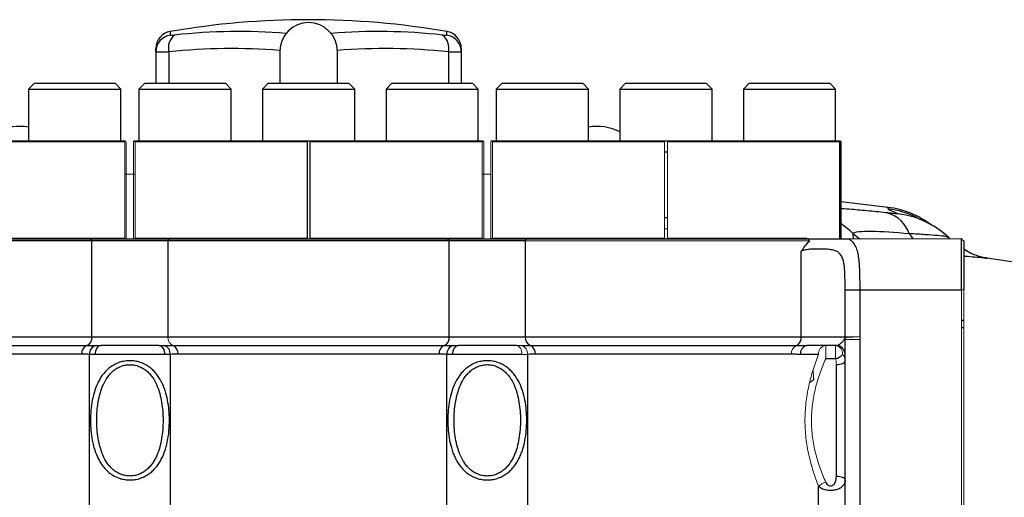
# Model space of a CAD drawing. Units: inches. Extents: x -57 to 44, y -21 to 31.
# Drawn here: x -19 to -12, y 7 to 10 of the extents above; entities that cross this region are included whole.
import ezdxf

# ---------------------------------------------------------------- set-up
doc = ezdxf.new("R2010")
doc.units = ezdxf.units.IN
doc.header["$MEASUREMENT"] = 0

msp = doc.modelspace()

# ---------------------------------------------------------------- linework, layer by layer
at = {"color": 8, "linetype": 'Continuous', "lineweight": 25}
for p, q in [((-17.6011, 9.6957), (-17.6011, 9.6718)), ((-15.7106, 9.6718), (-15.7106, 9.6957)), ((-17.6106, 9.5559), (-17.6106, 9.3421)), ((-15.7012, 9.5559), (-15.7012, 9.3421)), ((-14.2254, 8.8743), (-14.2044, 8.8743)), ((-14.2044, 8.4225), (-14.2254, 8.4225)), ((-12.9386, 8.3169), (-12.9366, 8.2804)), ((-12.9386, 8.3169), (-12.8917, 8.2804)), ((-12.5536, 8.3155), (-12.5278, 8.2804))]:
    msp.add_line(p, q, dxfattribs=at)
at = {"color": 7, "linetype": 'Continuous', "lineweight": 25}
for p, q in [((-17.6992, 9.5559), (-17.6992, 9.5793)), ((-17.6992, 9.5559), (-17.6992, 9.3421)), ((-16.8527, 9.5599), (-16.8527, 9.3421)), ((-16.459, 9.3421), (-16.459, 9.5599)), ((-15.6126, 9.5793), (-15.6126, 9.5559)), ((-15.6126, 9.5559), (-15.6126, 9.3421)), ((-18.5286, 9.3421), (-18.5679, 9.3027)), ((-18.5679, 9.3027), (-18.5679, 8.9484)), ((-18.5679, 9.3027), (-17.938, 9.3027)), ((-18.5286, 9.3421), (-17.9774, 9.3421)), ((-17.938, 9.3027), (-17.9774, 9.3421)), ((-17.938, 8.9484), (-17.938, 9.3027)), ((-17.7753, 9.3421), (-17.8147, 9.3027)), ((-17.8147, 9.3027), (-17.8147, 8.9484)), ((-17.8147, 9.3027), (-17.1848, 9.3027)), ((-17.7753, 9.3421), (-17.2242, 9.3421)), ((-17.1848, 9.3027), (-17.2242, 9.3421)), ((-17.1848, 8.9484), (-17.1848, 9.3027)), ((-16.9315, 9.3421), (-16.9708, 9.3027)), ((-16.9708, 9.3027), (-16.9708, 8.9484)), ((-16.9708, 9.3027), (-16.3409, 9.3027)), ((-16.9315, 9.3421), (-16.3803, 9.3421)), ((-16.3409, 9.3027), (-16.3803, 9.3421)), ((-16.3409, 8.9484), (-16.3409, 9.3027)), ((-16.0876, 9.3421), (-16.127, 9.3027)), ((-16.127, 9.3027), (-16.127, 8.9484)), ((-16.127, 9.3027), (-15.4971, 9.3027)), ((-16.0876, 9.3421), (-15.5364, 9.3421)), ((-15.4971, 9.3027), (-15.5364, 9.3421)), ((-15.4971, 8.9484), (-15.4971, 9.3027)), ((-15.3344, 9.3421), (-15.3738, 9.3027)), ((-15.3738, 9.3027), (-15.3738, 8.9484)), ((-15.3738, 9.3027), (-14.7438, 9.3027)), ((-15.3344, 9.3421), (-14.7832, 9.3421)), ((-14.7438, 9.3027), (-14.7832, 9.3421)), ((-14.7438, 8.9484), (-14.7438, 9.3027)), ((-14.4905, 9.3421), (-14.5299, 9.3027)), ((-14.5299, 9.3027), (-14.5299, 8.9484)), ((-14.5299, 9.3027), (-13.9, 9.3027)), ((-14.4905, 9.3421), (-13.9394, 9.3421)), ((-13.9, 9.3027), (-13.9394, 9.3421)), ((-13.9, 8.9484), (-13.9, 9.3027)), ((-13.6467, 9.3421), (-13.686, 9.3027)), ((-13.686, 9.3027), (-13.686, 8.9484)), ((-13.686, 9.3027), (-13.0561, 9.3027)), ((-13.6467, 9.3421), (-13.0955, 9.3421)), ((-13.0561, 9.3027), (-13.0955, 9.3421)), ((-13.0561, 8.9484), (-13.0561, 9.3027)), ((-19.0964, 8.9484), (-17.9063, 8.9484)), ((-17.8465, 8.9484), (-16.6563, 8.9484)), ((-16.6563, 8.9484), (-16.6555, 8.9484)), ((-13.0244, 8.9484), (-13.0239, 8.9484)), ((-13.0239, 8.9484), (-13.0189, 8.9434)), ((-17.9113, 8.9434), (-19.0863, 8.9434)), ((-16.6664, 8.9434), (-16.6664, 8.2854)), ((-16.6454, 8.2854), (-16.6454, 8.9434)), ((-15.4704, 8.9434), (-16.6454, 8.9434)), ((-13.0294, 8.9434), (-14.2044, 8.9434)), ((-13.0294, 8.9434), (-13.0294, 8.2854)), ((-13.0189, 8.2854), (-13.0189, 8.9434)), ((-17.8414, 8.7211), (-17.9113, 8.719)), ((-15.4109, 8.7193), (-15.4704, 8.7211)), ((-12.6984, 8.4937), (-13.0189, 8.5319)), ((-20.0659, 8.2804), (-18.1464, 8.2804)), ((-18.136, 8.2654), (-18.1464, 8.2804)), ((-18.1464, 8.2804), (-17.6063, 8.2804)), ((-17.6167, 8.2654), (-17.6063, 8.2804)), ((-17.6063, 8.2804), (-15.7055, 8.2804)), ((-15.6951, 8.2654), (-15.7055, 8.2804)), ((-15.7055, 8.2804), (-15.1654, 8.2804)), ((-15.4004, 8.2854), (-14.2254, 8.2854)), ((-15.1757, 8.2654), (-15.1654, 8.2804)), ((-15.1654, 8.2804), (-13.2459, 8.2804)), ((-12.2829, 8.2865), (-12.2937, 8.2909)), ((-12.2784, 8.282), (-12.2894, 8.2912)), ((-12.2799, 8.2853), (-12.2738, 8.2804)), ((-12.1959, 7.9304), (-12.1959, 8.2804)), ((-18.136, 8.2654), (-20.0772, 8.2654)), ((-18.136, 7.6104), (-18.136, 8.2654)), ((-17.6167, 8.2654), (-18.136, 8.2654)), ((-15.6951, 8.2654), (-17.6167, 8.2654)), ((-17.6167, 8.2654), (-17.6167, 7.6104)), ((-15.6951, 7.6104), (-15.6951, 8.2654)), ((-15.1757, 8.2654), (-15.6951, 8.2654)), ((-15.1757, 8.2654), (-15.1757, 7.6104)), ((-12.1809, 8.2654), (-12.1809, 7.9304)), ((-12.1809, 8.2115), (-12.1316, 8.183)), ((-13.2908, 7.6104), (-13.2908, 8.1954)), ((-12.9913, 7.6104), (-12.9913, 7.9304)), ((-12.9913, 7.9304), (-12.8915, 7.9304)), ((-12.8915, 7.9304), (-12.8915, 7.6117)), ((-12.8915, 7.9304), (-12.1959, 7.9304)), ((-12.1959, 7.7214), (-12.1809, 7.7214)), ((-12.1809, 7.6729), (-12.1959, 7.6724)), ((-20.021, 7.6104), (-18.136, 7.6104)), ((-18.136, 7.6104), (-17.6167, 7.6104)), ((-17.6167, 7.6104), (-15.6951, 7.6104)), ((-15.6951, 7.6104), (-15.1757, 7.6104)), ((-15.1757, 7.6104), (-13.2908, 7.6104)), ((-13.2908, 7.6104), (-12.9913, 7.6104)), ((-19.9877, 7.5512), (-18.1707, 7.5512)), ((-17.6772, 7.5504), (-18.0755, 7.5504)), ((-17.5821, 7.5512), (-15.7297, 7.5512)), ((-15.2362, 7.5504), (-15.6346, 7.5504)), ((-15.1411, 7.5512), (-13.3241, 7.5512)), ((-13.0509, 7.5504), (-13.2531, 7.5504)), ((-12.9909, 6.1604), (-12.9909, 7.5913)), ((-12.8909, 7.5913), (-12.8909, 6.1604)), ((-18.2053, 7.492), (-19.9544, 7.492)), ((-18.1517, 6.4008), (-18.1517, 7.4908)), ((-17.6393, 7.4904), (-18.1135, 7.4904)), ((-17.6011, 7.4908), (-17.6011, 6.4015)), ((-15.7643, 7.492), (-17.5474, 7.492)), ((-15.7107, 6.4015), (-15.7107, 7.4908)), ((-15.1983, 7.4904), (-15.6725, 7.4904)), ((-15.1601, 7.4908), (-15.1601, 6.4008)), ((-13.3574, 7.492), (-15.1065, 7.492)), ((-13.1725, 7.4904), (-13.2959, 7.4904)), ((-13.0579, 7.4607), (-13.1239, 7.4607)), ((-13.0509, 6.6591), (-13.0509, 7.4213)), ((-13.1719, 6.2036), (-13.1719, 6.5885))]:
    msp.add_line(p, q, dxfattribs=at)
at = {"color": 144, "linetype": 'Continuous', "lineweight": 18}
for p, q in [((-17.9063, 8.9484), (-17.9058, 8.9484)), ((-17.8519, 8.9434), (-17.8469, 8.9484)), ((-17.8469, 8.9484), (-17.8465, 8.9484)), ((-16.6555, 8.9484), (-15.4653, 8.9484)), ((-15.4653, 8.9484), (-15.4649, 8.9484)), ((-15.4649, 8.9484), (-15.4599, 8.9434)), ((-15.4109, 8.9434), (-15.4059, 8.9484)), ((-15.4059, 8.9484), (-15.4055, 8.9484)), ((-15.4055, 8.9484), (-14.2154, 8.9484)), ((-14.2154, 8.9484), (-14.2145, 8.9484)), ((-14.2145, 8.9484), (-13.0244, 8.9484)), ((-17.9113, 8.9434), (-17.9113, 8.2854)), ((-17.9008, 8.2854), (-17.9008, 8.9434)), ((-17.8519, 8.9434), (-17.8519, 8.2854)), ((-16.6664, 8.9434), (-17.8414, 8.9434)), ((-17.8414, 8.2854), (-17.8414, 8.9434)), ((-15.4704, 8.9434), (-15.4704, 8.2854)), ((-15.4599, 8.2854), (-15.4599, 8.9434)), ((-15.4109, 8.9434), (-15.4109, 8.2854)), ((-14.2254, 8.9434), (-15.4004, 8.9434)), ((-15.4004, 8.2854), (-15.4004, 8.9434)), ((-14.2254, 8.9434), (-14.2254, 8.2854)), ((-14.2044, 8.2854), (-14.2044, 8.9434)), ((-14.2254, 8.3484), (-14.2044, 8.3484)), ((-19.0863, 8.2854), (-17.9113, 8.2854)), ((-17.8414, 8.2854), (-16.6664, 8.2854)), ((-16.6563, 8.2804), (-16.6555, 8.2804)), ((-16.6454, 8.2854), (-15.4704, 8.2854)), ((-15.4109, 8.2854), (-15.4059, 8.2804)), ((-14.2154, 8.2804), (-14.2197, 8.2804)), ((-14.2044, 8.2854), (-13.2506, 8.2854)), ((-12.9654, 8.2804), (-12.1959, 8.2804)), ((-13.2346, 8.2654), (-15.1757, 8.2654)), ((-12.1959, 7.9304), (-12.1809, 7.9304)), ((-12.1959, 6.1604), (-12.1959, 7.9304)), ((-12.1809, 7.9304), (-12.1809, 6.1604)), ((-12.1959, 7.7233), (-12.1809, 7.7233)), ((-12.9913, 7.6104), (-12.9913, 7.6104)), ((-13.1239, 7.5504), (-13.1239, 7.4607)), ((-13.0579, 7.5504), (-13.0579, 7.4607)), ((-12.9909, 7.5913), (-12.8909, 7.5913)), ((-13.2102, 7.3754), (-13.2038, 7.3164)), ((-13.2073, 7.3164), (-13.2061, 7.3376)), ((-13.2038, 7.3164), (-13.2328, 7.2997)), ((-13.232, 7.3037), (-13.2073, 7.3164))]:
    msp.add_line(p, q, dxfattribs=at)
at = {"color": 7, "linetype": 'Continuous', "lineweight": 25, "flags": 128}
for points in [[(-18.0755, 7.5504), (-18.0829, 7.5492), (-18.09, 7.5458), (-18.0966, 7.5403), (-18.1024, 7.5328), (-18.1071, 7.5237), (-18.1106, 7.5133), (-18.1127, 7.5021), (-18.1135, 7.4904)], [(-17.6772, 7.5504), (-17.6698, 7.5492), (-17.6627, 7.5458), (-17.6561, 7.5403), (-17.6504, 7.5328), (-17.6456, 7.5237), (-17.6421, 7.5133), (-17.64, 7.5021), (-17.6393, 7.4904)], [(-15.6346, 7.5504), (-15.642, 7.5492), (-15.6491, 7.5458), (-15.6557, 7.5403), (-15.6614, 7.5328), (-15.6661, 7.5237), (-15.6696, 7.5133), (-15.6718, 7.5021), (-15.6725, 7.4904)], [(-13.0509, 7.4213), (-13.0392, 7.4218), (-13.0279, 7.4233), (-13.0176, 7.4258), (-13.0085, 7.4292), (-13.001, 7.4332), (-12.9955, 7.4379), (-12.992, 7.4429), (-12.9909, 7.4482)], [(-13.0509, 6.6591), (-13.0392, 6.6586), (-13.0279, 6.6571), (-13.0176, 6.6546), (-13.0085, 6.6513), (-13.001, 6.6472), (-12.9955, 6.6425), (-12.992, 6.6375), (-12.9909, 6.6322)]]:
    msp.add_lwpolyline(points, dxfattribs=at)
at = {"color": 144, "linetype": 'Continuous', "lineweight": 18, "flags": 128}
msp.add_lwpolyline([(-15.2362, 7.5504), (-15.2288, 7.5492), (-15.2217, 7.5458), (-15.2152, 7.5403), (-15.2094, 7.5328), (-15.2047, 7.5237), (-15.2012, 7.5133), (-15.199, 7.5021), (-15.1983, 7.4904)], dxfattribs=at)
at = {"color": 7, "linetype": 'Continuous', "lineweight": 25}
for centre, radius, start, end in [((-16.6559, 4.2056), 5.5709, 80.23107, 99.76893), ((-16.6559, 9.5599), 0.1969, 0, 180), ((-17.5811, 9.5793), 0.1181, 99.76893, 180), ((-15.7307, 9.5793), 0.1181, 0, 80.23107), ((-17.5814, 9.5557), 0.1177, 99.62022, 179.90306), ((-17.5005, 9.583), 0.1134, 128.42471, 193.79702), ((-15.8113, 9.583), 0.1134, 346.20298, 51.57529), ((-15.7303, 9.5557), 0.1177, 0.09694, 80.37978), ((-18.6244, 8.6938), 0.3543, 80.83097, 116.3878), ((-14.6874, 8.6938), 0.3543, 63.6122, 99.16903), ((-12.7772, 7.8596), 0.63, 63.73607, 82.78438), ((-12.7782, 7.8699), 0.6299, 53.49427, 82.67348), ((-12.7673, 8.2405), 0.2265, 19.32443, 72.25543), ((-12.7091, 7.8312), 0.6248, 47.44987, 61.97295), ((-16.6559, -23.006), 31.4961, 81.09675, 81.53682), ((-18.1935, 7.6043), 0.0578, 293.27714, 6.04701), ((-15.7525, 7.6043), 0.0578, 293.27714, 6.04701), ((-15.1183, 7.6043), 0.0578, 173.95299, 246.72286), ((-13.3484, 7.6039), 0.058, 294.80772, 6.43963), ((-18.1478, 7.4981), 0.0578, 113.27714, 186.04701), ((-18.0954, 7.4961), 0.0565, 105.35478, 185.34391), ((-17.6574, 7.4961), 0.0565, 354.65609, 74.64522), ((-17.6049, 7.4981), 0.0578, 353.95299, 66.72286), ((-15.7069, 7.4981), 0.0578, 113.27714, 186.04701), ((-15.6544, 7.4961), 0.0565, 105.35478, 185.34391), ((-15.1639, 7.4981), 0.0578, 353.95299, 66.72286), ((-13.2428, 7.4977), 0.0536, 101.07752, 187.88296), ((-13.0509, 7.4904), 0.06, 0, 90), ((-13.0844, 7.5612), 0.104, 284.80099, 317.04984)]:
    msp.add_arc(centre, radius, start, end, dxfattribs=at)
at = {"color": 8, "linetype": 'Continuous', "lineweight": 25}
for centre, radius, start, end in [((-17.1285, 5.5752), 4.1204, 85.55631, 96.16394), ((-16.1832, 5.5748), 4.1208, 83.83657, 94.44318), ((-17.1776, 5.5458), 4.0335, 85.37949, 96.16341), ((-16.1342, 5.5461), 4.0331, 83.8361, 94.621), ((-12.7092, 7.831), 0.6251, 61.97605, 82.82594), ((-13.3766, 7.8635), 0.6304, 45.99452, 55.43556)]:
    msp.add_arc(centre, radius, start, end, dxfattribs=at)
at = {"color": 144, "linetype": 'Continuous', "lineweight": 18}
for centre, radius, start, end in [((-17.5592, 7.6043), 0.0578, 173.95299, 246.72286), ((-12.9312, 7.6104), 0.0601, 179.99999, 183.9266), ((-15.2164, 7.4961), 0.0565, 354.65609, 74.64522), ((-13.2997, 7.4986), 0.058, 114.80772, 186.43964), ((-13.1176, 7.4955), 0.0552, 96.6384, 185.37065), ((-13.0636, 7.4951), 0.0555, 355.06914, 84.02493), ((-13.0941, 6.516), 0.1064, 105.95178, 137.04186)]:
    msp.add_arc(centre, radius, start, end, dxfattribs=at)
for centre, major_axis, start_param, end_param in [((-19.0968, 10.1394), (1.1908, -1.1908), 6.275549, 6.282872), ((-16.6559, 10.1394), (1.1908, 1.1908), 3.141906, 3.149229), ((-16.6559, 10.1394), (1.1908, 1.1908), 4.181154, 4.188477), ((-16.6559, 10.1394), (1.1908, -1.1908), 6.275549, 6.282872), ((-14.2149, 10.1394), (1.1908, 1.1908), 3.141906, 3.149229), ((-14.2149, 10.1394), (1.1908, 1.1908), 4.181154, 4.188477), ((-14.2149, 10.1394), (1.1908, -1.1908), 5.236301, 5.243624), ((-16.6559, 7.0894), (-1.1908, 1.1908), 5.236301, 5.243624), ((-16.6559, 7.0894), (1.1908, 1.1908), 1.039561, 1.046885), ((-14.2149, 7.0894), (1.1908, -1.1908), 3.133957, 3.14128), ((-14.2149, 7.0894), (1.1908, -1.1908), 2.094708, 2.102031), ((-14.2149, 7.0894), (1.1908, 1.1908), 1.039561, 1.046885)]:
    msp.add_ellipse(centre, major_axis=major_axis, ratio=0.57735, start_param=start_param, end_param=end_param, dxfattribs=at)
at = {"color": 7, "linetype": 'Continuous', "lineweight": 25}
for centre, start_param, end_param in [((-16.6559, 10.1394), 5.236301, 5.243624), ((-14.2149, 10.1394), 6.275549, 6.282872)]:
    msp.add_ellipse(centre, major_axis=(1.1908, -1.1908), ratio=0.57735, start_param=start_param, end_param=end_param, dxfattribs=at)
for points, knots in [([(-17.6011, 9.6718), (-17.6011, 9.6713), (-17.6004, 9.671), (-17.5977, 9.6705), (-17.5957, 9.6703), (-17.5904, 9.6703), (-17.5871, 9.6705), (-17.5797, 9.671), (-17.5755, 9.6713), (-17.571, 9.6718)], [0, 0, 0, 0, 0.25, 0.25, 0.5, 0.5, 0.75, 0.75, 1, 1, 1, 1]), ([(-15.7408, 9.6718), (-15.7362, 9.6713), (-15.732, 9.671), (-15.7246, 9.6705), (-15.7213, 9.6703), (-15.7161, 9.6703), (-15.7141, 9.6705), (-15.7113, 9.671), (-15.7106, 9.6713), (-15.7106, 9.6718)], [0, 0, 0, 0, 0.25, 0.25, 0.5, 0.5, 0.75, 0.75, 1, 1, 1, 1]), ([(-17.6106, 9.5559), (-17.6241, 9.5555), (-17.6363, 9.5551), (-17.6527, 9.5547), (-17.6579, 9.5546), (-17.6673, 9.5545), (-17.6716, 9.5545), (-17.6831, 9.5545), (-17.6892, 9.5546), (-17.6971, 9.5551), (-17.6992, 9.5555), (-17.6992, 9.5559)], [0, 0, 0, 0, 0.25, 0.25, 0.375, 0.375, 0.5, 0.5, 0.75, 0.75, 1, 1, 1, 1]), ([(-15.6126, 9.5559), (-15.6126, 9.5555), (-15.6146, 9.5551), (-15.6206, 9.5547), (-15.6231, 9.5546), (-15.629, 9.5545), (-15.6324, 9.5545), (-15.644, 9.5545), (-15.6536, 9.5546), (-15.6753, 9.5551), (-15.6877, 9.5555), (-15.7012, 9.5559)], [0, 0, 0, 0, 0.25, 0.25, 0.375, 0.375, 0.5, 0.5, 0.75, 0.75, 1, 1, 1, 1]), ([(-12.6981, 8.4846), (-12.6978, 8.4817), (-12.6876, 8.4769), (-12.6606, 8.4651), (-12.6438, 8.4582), (-12.6311, 8.4512)], [0, 0, 0, 0, 0.5, 0.5, 1, 1, 1, 1]), ([(-12.6311, 8.4512), (-12.6307, 8.4509), (-12.6308, 8.4508), (-12.6322, 8.4506), (-12.6334, 8.4505), (-12.6384, 8.4507), (-12.6435, 8.451), (-12.6562, 8.452), (-12.6637, 8.4527), (-12.6801, 8.4543), (-12.6889, 8.4553), (-12.6983, 8.4563)], [0, 0, 0, 0, 0.125, 0.125, 0.25, 0.25, 0.5, 0.5, 0.75, 0.75, 1, 1, 1, 1]), ([(-12.4035, 8.3755), (-12.4102, 8.3795), (-12.4227, 8.3869), (-12.441, 8.396), (-12.4498, 8.4003), (-12.4653, 8.4076), (-12.4839, 8.416), (-12.499, 8.4225), (-12.5006, 8.4232), (-12.5012, 8.4235)], [0, 0, 0, 0, 0.085323, 0.157185, 0.224572, 0.290983, 0.546089, 0.815117, 1, 1, 1, 1]), ([(-12.282, 8.2874), (-12.2825, 8.2879), (-12.2981, 8.304), (-12.3324, 8.3303), (-12.3767, 8.3617), (-12.4054, 8.3768), (-12.4159, 8.3823)], [0, 0, 0, 0, 0.01221, 0.409362, 0.784096, 1, 1, 1, 1]), ([(-13.2459, 8.2804), (-13.2342, 8.2804), (-13.2222, 8.2804), (-13.1982, 8.2804), (-13.1861, 8.2804), (-13.162, 8.2804), (-13.1499, 8.2804), (-13.1256, 8.2804), (-13.1138, 8.2804), (-13.0905, 8.2804), (-13.0792, 8.2804), (-13.0567, 8.2804), (-13.0456, 8.2804), (-13.0234, 8.2804), (-13.0124, 8.2804), (-12.9953, 8.2804), (-12.9895, 8.2804), (-12.9776, 8.2804), (-12.9715, 8.2804), (-12.9654, 8.2804)], [0, 0, 0, 0, 0.125, 0.125, 0.25, 0.25, 0.375, 0.375, 0.5, 0.5, 0.625, 0.625, 0.75, 0.75, 0.875, 0.875, 0.9375, 0.9375, 1, 1, 1, 1]), ([(-12.9654, 8.2804), (-12.9551, 8.274), (-12.9464, 8.2665), (-12.9314, 8.2486), (-12.925, 8.2383), (-12.9147, 8.2154), (-12.9105, 8.2028), (-12.9038, 8.1755), (-12.9013, 8.1605), (-12.8973, 8.1292), (-12.8959, 8.1129), (-12.8944, 8.0874), (-12.8939, 8.0787), (-12.8932, 8.0609), (-12.8929, 8.0519), (-12.8917, 8.0062), (-12.8915, 7.9688), (-12.8915, 7.9304)], [0, 0, 0, 0, 0.125, 0.125, 0.25, 0.25, 0.375, 0.375, 0.5, 0.5, 0.625, 0.625, 0.6875, 0.6875, 0.75, 0.75, 1, 1, 1, 1]), ([(-12.9386, 8.3169), (-12.9339, 8.3225), (-12.9196, 8.3266), (-12.8761, 8.3316), (-12.8462, 8.3325), (-12.7419, 8.3313), (-12.6507, 8.325), (-12.5536, 8.3155)], [0, 0, 0, 0, 0.25, 0.25, 0.5, 0.5, 1, 1, 1, 1]), ([(-13.2346, 8.2654), (-13.2448, 8.2556), (-13.2545, 8.2447), (-13.2686, 8.2272), (-13.2732, 8.2211), (-13.2822, 8.2085), (-13.2866, 8.202), (-13.2908, 8.1954)], [0, 0, 0, 0, 0.5, 0.5, 0.75, 0.75, 1, 1, 1, 1]), ([(-12.9913, 7.9304), (-12.9913, 7.9548), (-12.9914, 7.9789), (-12.992, 8.0148), (-12.9924, 8.0268), (-12.9933, 8.0502), (-12.9939, 8.0617), (-12.9957, 8.0843), (-12.9969, 8.0954), (-13.0003, 8.1168), (-13.0024, 8.127), (-13.0067, 8.1414), (-13.0084, 8.1461), (-13.0121, 8.155), (-13.0142, 8.1594), (-13.0212, 8.1715), (-13.0269, 8.1785), (-13.0372, 8.1873), (-13.041, 8.19), (-13.0491, 8.1946), (-13.0534, 8.1966), (-13.0624, 8.2001), (-13.0672, 8.2015), (-13.0772, 8.2039), (-13.0825, 8.2049), (-13.0986, 8.2073), (-13.1098, 8.2082), (-13.1333, 8.2093), (-13.1454, 8.2096), (-13.1635, 8.2097), (-13.1696, 8.2097), (-13.1818, 8.2097), (-13.188, 8.2096), (-13.2061, 8.2094), (-13.2179, 8.209), (-13.2409, 8.2075), (-13.2521, 8.2063), (-13.2726, 8.2023), (-13.2821, 8.1995), (-13.2908, 8.1954)], [0, 0, 0, 0, 0.125, 0.125, 0.1875, 0.1875, 0.25, 0.25, 0.3125, 0.3125, 0.375, 0.375, 0.40625, 0.40625, 0.4375, 0.4375, 0.5, 0.5, 0.53125, 0.53125, 0.5625, 0.5625, 0.59375, 0.59375, 0.625, 0.625, 0.6875, 0.6875, 0.75, 0.75, 0.78125, 0.78125, 0.8125, 0.8125, 0.875, 0.875, 0.9375, 0.9375, 1, 1, 1, 1]), ([(-12.0139, 8.1461), (-12.0367, 8.1507), (-12.0823, 8.1601), (-12.1398, 8.1827), (-12.172, 8.2034), (-12.1809, 8.2091)], [0, 0, 0, 0, 0.417971, 0.8391635, 1, 1, 1, 1]), ([(-13.0509, 7.5504), (-13.045, 7.5504), (-13.0384, 7.5536), (-13.0251, 7.5621), (-13.0185, 7.5673), (-13.0068, 7.5781), (-13.0017, 7.5838), (-12.9943, 7.595), (-12.9919, 7.6006), (-12.9912, 7.6063)], [0, 0, 0, 0, 0.25, 0.25, 0.5, 0.5, 0.75, 0.75, 1, 1, 1, 1]), ([(-13.3241, 7.5512), (-13.313, 7.5512), (-13.3014, 7.5511), (-13.2777, 7.5506), (-13.2655, 7.5504), (-13.2531, 7.5504)], [0, 0, 0, 0, 0.5, 0.5, 1, 1, 1, 1]), ([(-13.2959, 7.4904), (-13.3058, 7.4904), (-13.3159, 7.4909), (-13.3364, 7.4917), (-13.3468, 7.492), (-13.3574, 7.492)], [0, 0, 0, 0, 0.5, 0.5, 1, 1, 1, 1]), ([(-17.8764, 7.4473), (-17.8645, 7.4473), (-17.8528, 7.4463), (-17.8298, 7.4427), (-17.8184, 7.4399), (-17.7963, 7.4328), (-17.7857, 7.4284), (-17.7654, 7.4181), (-17.7556, 7.4122), (-17.7373, 7.3992), (-17.7288, 7.3922), (-17.7126, 7.3771), (-17.705, 7.3689), (-17.6837, 7.3432), (-17.6719, 7.3247), (-17.6566, 7.2953), (-17.6519, 7.2852), (-17.6434, 7.2645), (-17.6395, 7.2538), (-17.629, 7.2216), (-17.6235, 7.1997), (-17.6149, 7.1552), (-17.6118, 7.1325), (-17.6077, 7.0863), (-17.6067, 7.0628), (-17.6067, 7.0165), (-17.6077, 6.9934), (-17.6118, 6.9477), (-17.615, 6.9249), (-17.6215, 6.8911), (-17.624, 6.8798), (-17.6297, 6.8578), (-17.6328, 6.8469), (-17.6434, 6.8149), (-17.6518, 6.7943), (-17.6672, 6.7647), (-17.6729, 6.755), (-17.685, 6.7366), (-17.6915, 6.7277), (-17.7056, 6.7108), (-17.7132, 6.7027), (-17.7295, 6.6875), (-17.7382, 6.6805), (-17.7565, 6.6677), (-17.7662, 6.6619), (-17.7866, 6.6517), (-17.7973, 6.6473), (-17.8191, 6.6403), (-17.8304, 6.6376), (-17.8535, 6.634), (-17.8653, 6.6331), (-17.8887, 6.6332), (-17.9004, 6.6341), (-17.9236, 6.6379), (-17.9348, 6.6406), (-17.9568, 6.6478), (-17.9675, 6.6523), (-17.9877, 6.6626), (-17.9973, 6.6684), (-18.0156, 6.6813), (-18.0243, 6.6885), (-18.0405, 6.7037), (-18.048, 6.7118), (-18.062, 6.7287), (-18.0685, 6.7376), (-18.0805, 6.7562), (-18.0862, 6.7659), (-18.1014, 6.7955), (-18.1098, 6.816), (-18.1202, 6.848), (-18.1233, 6.8588), (-18.1289, 6.8808), (-18.1314, 6.892), (-18.1379, 6.9259), (-18.141, 6.9486), (-18.1451, 6.9943), (-18.146, 7.0172), (-18.146, 7.0633), (-18.1451, 7.0865), (-18.1409, 7.1329), (-18.1377, 7.1556), (-18.1291, 7.2002), (-18.1236, 7.2221), (-18.1097, 7.2647), (-18.1011, 7.2857), (-18.0806, 7.3251), (-18.0687, 7.3436), (-18.0403, 7.3778), (-18.0243, 7.393), (-17.9968, 7.4124), (-17.987, 7.4183), (-17.9667, 7.4285), (-17.9562, 7.4328), (-17.9342, 7.44), (-17.9228, 7.4427), (-17.8998, 7.4464), (-17.8882, 7.4473), (-17.8764, 7.4473)], [0, 0, 0, 0, 0.015625, 0.015625, 0.03125, 0.03125, 0.046875, 0.046875, 0.0625, 0.0625, 0.078125, 0.078125, 0.09375, 0.09375, 0.125, 0.125, 0.140625, 0.140625, 0.15625, 0.15625, 0.1875, 0.1875, 0.21875, 0.21875, 0.25, 0.25, 0.28125, 0.28125, 0.3125, 0.3125, 0.328125, 0.328125, 0.34375, 0.34375, 0.375, 0.375, 0.390625, 0.390625, 0.40625, 0.40625, 0.421875, 0.421875, 0.4375, 0.4375, 0.453125, 0.453125, 0.46875, 0.46875, 0.484375, 0.484375, 0.5, 0.5, 0.515625, 0.515625, 0.53125, 0.53125, 0.546875, 0.546875, 0.5625, 0.5625, 0.578125, 0.578125, 0.59375, 0.59375, 0.609375, 0.609375, 0.625, 0.625, 0.65625, 0.65625, 0.671875, 0.671875, 0.6875, 0.6875, 0.71875, 0.71875, 0.75, 0.75, 0.78125, 0.78125, 0.8125, 0.8125, 0.84375, 0.84375, 0.875, 0.875, 0.90625, 0.90625, 0.9375, 0.9375, 0.953125, 0.953125, 0.96875, 0.96875, 0.984375, 0.984375, 1, 1, 1, 1]), ([(-17.8764, 7.4204), (-17.8869, 7.4204), (-17.8973, 7.4195), (-17.9178, 7.4156), (-17.928, 7.4127), (-17.9472, 7.4053), (-17.9564, 7.4008), (-17.9738, 7.3904), (-17.9822, 7.3845), (-17.9977, 7.3715), (-18.0049, 7.3646), (-18.0183, 7.3497), (-18.0246, 7.3418), (-18.0419, 7.3171), (-18.0515, 7.2996), (-18.0637, 7.2719), (-18.0674, 7.2624), (-18.0742, 7.2433), (-18.0772, 7.2336), (-18.0854, 7.2043), (-18.0897, 7.1844), (-18.0964, 7.1439), (-18.0989, 7.1234), (-18.1021, 7.0818), (-18.1029, 7.061), (-18.1029, 6.999), (-18.1, 6.9579), (-18.0898, 6.8967), (-18.0855, 6.8765), (-18.0746, 6.8374), (-18.068, 6.8184), (-18.0519, 6.7816), (-18.0421, 6.7637), (-18.025, 6.7392), (-18.0189, 6.7314), (-18.0055, 6.7165), (-17.9982, 6.7094), (-17.9827, 6.6964), (-17.9745, 6.6905), (-17.9571, 6.68), (-17.9478, 6.6754), (-17.9285, 6.6679), (-17.9185, 6.665), (-17.8979, 6.661), (-17.8873, 6.66), (-17.8664, 6.6599), (-17.8558, 6.6609), (-17.8353, 6.6647), (-17.8253, 6.6675), (-17.8061, 6.6748), (-17.7968, 6.6794), (-17.7792, 6.6898), (-17.771, 6.6956), (-17.7555, 6.7085), (-17.7481, 6.7156), (-17.7346, 6.7304), (-17.7284, 6.7383), (-17.7169, 6.7546), (-17.7116, 6.763), (-17.7018, 6.7806), (-17.6973, 6.7897), (-17.6851, 6.8174), (-17.6784, 6.8364), (-17.6674, 6.8756), (-17.6631, 6.8958), (-17.6529, 6.957), (-17.6498, 6.9981), (-17.6498, 7.0605), (-17.6506, 7.0815), (-17.6538, 7.1229), (-17.6562, 7.1434), (-17.6629, 7.1838), (-17.6672, 7.2038), (-17.6781, 7.243), (-17.6848, 7.2624), (-17.7011, 7.2992), (-17.7106, 7.3167), (-17.7278, 7.3414), (-17.7341, 7.3494), (-17.7475, 7.3643), (-17.7547, 7.3712), (-17.7702, 7.3842), (-17.7785, 7.3902), (-17.7961, 7.4007), (-17.8053, 7.4052), (-17.8246, 7.4127), (-17.8348, 7.4156), (-17.8553, 7.4194), (-17.8658, 7.4204), (-17.8764, 7.4204)], [0, 0, 0, 0, 0.015625, 0.015625, 0.03125, 0.03125, 0.046875, 0.046875, 0.0625, 0.0625, 0.078125, 0.078125, 0.09375, 0.09375, 0.125, 0.125, 0.140625, 0.140625, 0.15625, 0.15625, 0.1875, 0.1875, 0.21875, 0.21875, 0.25, 0.25, 0.3125, 0.3125, 0.34375, 0.34375, 0.375, 0.375, 0.40625, 0.40625, 0.421875, 0.421875, 0.4375, 0.4375, 0.453125, 0.453125, 0.46875, 0.46875, 0.484375, 0.484375, 0.5, 0.5, 0.515625, 0.515625, 0.53125, 0.53125, 0.546875, 0.546875, 0.5625, 0.5625, 0.578125, 0.578125, 0.59375, 0.59375, 0.609375, 0.609375, 0.625, 0.625, 0.65625, 0.65625, 0.6875, 0.6875, 0.75, 0.75, 0.78125, 0.78125, 0.8125, 0.8125, 0.84375, 0.84375, 0.875, 0.875, 0.90625, 0.90625, 0.921875, 0.921875, 0.9375, 0.9375, 0.953125, 0.953125, 0.96875, 0.96875, 0.984375, 0.984375, 1, 1, 1, 1]), ([(-15.1657, 7.0402), (-15.1657, 7.0168), (-15.1668, 6.9935), (-15.171, 6.9471), (-15.1741, 6.9241), (-15.1829, 6.8795), (-15.1884, 6.8576), (-15.1989, 6.8257), (-15.2027, 6.8152), (-15.2113, 6.7944), (-15.2161, 6.7842), (-15.2315, 6.7547), (-15.2435, 6.7362), (-15.2648, 6.7107), (-15.2724, 6.7026), (-15.2887, 6.6875), (-15.2973, 6.6805), (-15.3156, 6.6677), (-15.3254, 6.6618), (-15.3457, 6.6516), (-15.3563, 6.6473), (-15.3783, 6.6403), (-15.3897, 6.6375), (-15.4127, 6.634), (-15.4243, 6.6331), (-15.4478, 6.6332), (-15.4596, 6.6341), (-15.4826, 6.6379), (-15.4939, 6.6406), (-15.5159, 6.6478), (-15.5265, 6.6523), (-15.5468, 6.6626), (-15.5565, 6.6685), (-15.5839, 6.6879), (-15.5999, 6.7032), (-15.6282, 6.7375), (-15.6401, 6.756), (-15.6553, 6.7854), (-15.6599, 6.7955), (-15.6685, 6.8162), (-15.6724, 6.8268), (-15.6828, 6.859), (-15.6883, 6.8809), (-15.6969, 6.9254), (-15.7, 6.948), (-15.7041, 6.9939), (-15.7051, 7.0174), (-15.7051, 7.0639), (-15.7041, 7.0871), (-15.6999, 7.1331), (-15.6967, 7.1561), (-15.6879, 7.2013), (-15.6823, 7.2235), (-15.6681, 7.2663), (-15.6597, 7.2868), (-15.6391, 7.326), (-15.6269, 7.3448), (-15.6058, 7.37), (-15.5983, 7.378), (-15.582, 7.393), (-15.5733, 7.4001), (-15.5549, 7.413), (-15.5453, 7.4187), (-15.525, 7.4288), (-15.5143, 7.4332), (-15.4924, 7.4402), (-15.4811, 7.4429), (-15.4581, 7.4464), (-15.4463, 7.4473), (-15.423, 7.4472), (-15.4114, 7.4463), (-15.3882, 7.4426), (-15.377, 7.4398), (-15.3551, 7.4326), (-15.3444, 7.4282), (-15.3242, 7.4179), (-15.3146, 7.4121), (-15.2964, 7.3993), (-15.2877, 7.3921), (-15.2715, 7.3769), (-15.264, 7.3689), (-15.2501, 7.352), (-15.2436, 7.3432), (-15.2315, 7.3247), (-15.2259, 7.3151), (-15.2106, 7.2855), (-15.2022, 7.265), (-15.1883, 7.2226), (-15.1828, 7.2007), (-15.174, 7.1556), (-15.1709, 7.1328), (-15.1667, 7.0868), (-15.1657, 7.0636), (-15.1657, 7.0402)], [0, 0, 0, 0, 0.03125, 0.03125, 0.0625, 0.0625, 0.09375, 0.09375, 0.109375, 0.109375, 0.125, 0.125, 0.15625, 0.15625, 0.171875, 0.171875, 0.1875, 0.1875, 0.203125, 0.203125, 0.21875, 0.21875, 0.234375, 0.234375, 0.25, 0.25, 0.265625, 0.265625, 0.28125, 0.28125, 0.296875, 0.296875, 0.3125, 0.3125, 0.34375, 0.34375, 0.375, 0.375, 0.390625, 0.390625, 0.40625, 0.40625, 0.4375, 0.4375, 0.46875, 0.46875, 0.5, 0.5, 0.53125, 0.53125, 0.5625, 0.5625, 0.59375, 0.59375, 0.625, 0.625, 0.65625, 0.65625, 0.671875, 0.671875, 0.6875, 0.6875, 0.703125, 0.703125, 0.71875, 0.71875, 0.734375, 0.734375, 0.75, 0.75, 0.765625, 0.765625, 0.78125, 0.78125, 0.796875, 0.796875, 0.8125, 0.8125, 0.828125, 0.828125, 0.84375, 0.84375, 0.859375, 0.859375, 0.875, 0.875, 0.90625, 0.90625, 0.9375, 0.9375, 0.96875, 0.96875, 1, 1, 1, 1]), ([(-15.2089, 7.0402), (-15.2089, 7.0821), (-15.2119, 7.1236), (-15.2222, 7.185), (-15.2265, 7.205), (-15.2376, 7.2442), (-15.2442, 7.2634), (-15.2607, 7.3004), (-15.2705, 7.3181), (-15.2877, 7.3425), (-15.2939, 7.3502), (-15.3074, 7.3651), (-15.3147, 7.3721), (-15.3302, 7.385), (-15.3385, 7.3908), (-15.356, 7.4011), (-15.3654, 7.4057), (-15.3847, 7.413), (-15.3947, 7.4158), (-15.4154, 7.4196), (-15.4258, 7.4205), (-15.4467, 7.4204), (-15.4572, 7.4194), (-15.4777, 7.4154), (-15.4877, 7.4125), (-15.507, 7.405), (-15.5162, 7.4004), (-15.5336, 7.3899), (-15.5418, 7.384), (-15.5573, 7.371), (-15.5646, 7.3639), (-15.5779, 7.349), (-15.5841, 7.3412), (-15.6012, 7.3167), (-15.6109, 7.2988), (-15.6271, 7.262), (-15.6337, 7.243), (-15.6419, 7.2134), (-15.6444, 7.2034), (-15.6487, 7.1833), (-15.6506, 7.1733), (-15.659, 7.1228), (-15.662, 7.0818), (-15.662, 7.0194), (-15.6612, 6.9985), (-15.6579, 6.9572), (-15.6555, 6.9368), (-15.6488, 6.8964), (-15.6446, 6.8765), (-15.6336, 6.8373), (-15.6269, 6.8179), (-15.6107, 6.7812), (-15.6012, 6.7637), (-15.5839, 6.739), (-15.5777, 6.7311), (-15.5643, 6.7162), (-15.5571, 6.7093), (-15.5417, 6.6963), (-15.5334, 6.6903), (-15.5159, 6.6798), (-15.5067, 6.6753), (-15.4873, 6.6678), (-15.4772, 6.6649), (-15.4568, 6.661), (-15.4462, 6.66), (-15.4252, 6.66), (-15.4148, 6.6609), (-15.3944, 6.6647), (-15.3842, 6.6676), (-15.3649, 6.6749), (-15.3557, 6.6794), (-15.3382, 6.6899), (-15.3298, 6.6958), (-15.3144, 6.7087), (-15.3072, 6.7156), (-15.2937, 6.7304), (-15.2874, 6.7384), (-15.2701, 6.7629), (-15.2605, 6.7805), (-15.2482, 6.8082), (-15.2444, 6.8177), (-15.2377, 6.8368), (-15.2347, 6.8465), (-15.2264, 6.8758), (-15.2221, 6.8957), (-15.2154, 6.9361), (-15.2129, 6.9568), (-15.2097, 6.9984), (-15.2089, 7.0193), (-15.2089, 7.0402)], [0, 0, 0, 0, 0.0625, 0.0625, 0.09375, 0.09375, 0.125, 0.125, 0.15625, 0.15625, 0.171875, 0.171875, 0.1875, 0.1875, 0.203125, 0.203125, 0.21875, 0.21875, 0.234375, 0.234375, 0.25, 0.25, 0.265625, 0.265625, 0.28125, 0.28125, 0.296875, 0.296875, 0.3125, 0.3125, 0.328125, 0.328125, 0.34375, 0.34375, 0.375, 0.375, 0.40625, 0.40625, 0.421875, 0.421875, 0.4375, 0.4375, 0.5, 0.5, 0.53125, 0.53125, 0.5625, 0.5625, 0.59375, 0.59375, 0.625, 0.625, 0.65625, 0.65625, 0.671875, 0.671875, 0.6875, 0.6875, 0.703125, 0.703125, 0.71875, 0.71875, 0.734375, 0.734375, 0.75, 0.75, 0.765625, 0.765625, 0.78125, 0.78125, 0.796875, 0.796875, 0.8125, 0.8125, 0.828125, 0.828125, 0.84375, 0.84375, 0.875, 0.875, 0.890625, 0.890625, 0.90625, 0.90625, 0.9375, 0.9375, 0.96875, 0.96875, 1, 1, 1, 1]), ([(-13.1233, 6.6183), (-13.1212, 6.6135), (-13.1185, 6.6089), (-13.1116, 6.6007), (-13.1073, 6.597), (-13.0993, 6.5935), (-13.0964, 6.5927), (-13.0905, 6.5922), (-13.0875, 6.5924), (-13.0789, 6.5944), (-13.0739, 6.5976), (-13.066, 6.6051), (-13.063, 6.6094), (-13.0581, 6.6186), (-13.0562, 6.6235), (-13.052, 6.6383), (-13.0509, 6.6486), (-13.0509, 6.6591)], [0, 0, 0, 0, 0.125, 0.125, 0.25, 0.25, 0.3125, 0.3125, 0.375, 0.375, 0.5, 0.5, 0.625, 0.625, 0.75, 0.75, 1, 1, 1, 1]), ([(-12.9909, 6.6322), (-12.9909, 6.6251), (-12.9921, 6.6181), (-12.997, 6.6048), (-13.0009, 6.5984), (-13.0113, 6.5866), (-13.0179, 6.5811), (-13.0339, 6.572), (-13.0433, 6.5681), (-13.0641, 6.5627), (-13.0755, 6.5611), (-13.0985, 6.5605), (-13.1101, 6.5615), (-13.1317, 6.5659), (-13.1416, 6.5693), (-13.1587, 6.5777), (-13.166, 6.5828), (-13.1719, 6.5885)], [0, 0, 0, 0, 0.125, 0.125, 0.25, 0.25, 0.375, 0.375, 0.5, 0.5, 0.625, 0.625, 0.75, 0.75, 0.875, 0.875, 1, 1, 1, 1])]:
    msp.add_open_spline(points, degree=3, knots=knots, dxfattribs=at)
at = {"color": 8, "linetype": 'Continuous', "lineweight": 25}
for points, knots in [([(-12.6983, 8.4563), (-12.742, 8.4609), (-12.8293, 8.47), (-12.9372, 8.4798), (-12.9949, 8.484), (-13.0189, 8.4857)], [0, 0, 0, 0, 0.368565, 0.737136, 1, 1, 1, 1]), ([(-12.6987, 8.4908), (-12.6988, 8.4922), (-12.6991, 8.4956), (-12.6985, 8.4888), (-12.6981, 8.4846)], [0, 0, 0, 0, 0.383499, 1, 1, 1, 1]), ([(-12.2937, 8.2909), (-12.2966, 8.2924), (-12.3063, 8.2974), (-12.3569, 8.3023), (-12.44, 8.3078), (-12.5159, 8.3129), (-12.5536, 8.3155)], [0, 0, 0, 0, 0.127615, 0.4204666, 0.7115778, 1, 1, 1, 1]), ([(-12.1809, 8.1626), (-12.1726, 8.162), (-12.138, 8.1595), (-12.0879, 8.1551), (-12.0423, 8.1505), (-12.0243, 8.1474), (-12.0205, 8.1468)], [0, 0, 0, 0, 0.1228649, 0.509494, 0.896511, 1, 1, 1, 1])]:
    msp.add_open_spline(points, degree=3, knots=knots, dxfattribs=at)
at = {"color": 7, "linetype": 'Continuous', "lineweight": 25}
for points in [[(-13.2459, 8.2804), (-13.2436, 8.2754), (-13.2394, 8.2703), (-13.2346, 8.2654)], [(-12.1809, 8.2654), (-12.1859, 8.2704), (-12.1909, 8.2754), (-12.1959, 8.2804)], [(-12.9909, 7.5913), (-12.9909, 7.5963), (-12.991, 7.6013), (-12.9912, 7.6063)], [(-12.8915, 7.6117), (-12.8911, 7.6049), (-12.8909, 7.5981), (-12.8909, 7.5913)], [(-18.1707, 7.5512), (-18.1511, 7.5512), (-18.131, 7.5509), (-18.1103, 7.5506)], [(-18.1103, 7.5506), (-18.0992, 7.5504), (-18.0876, 7.5504), (-18.0755, 7.5504)], [(-17.6772, 7.5504), (-17.6651, 7.5504), (-17.6535, 7.5504), (-17.6424, 7.5506)], [(-17.6424, 7.5506), (-17.6217, 7.5509), (-17.6016, 7.5512), (-17.5821, 7.5512)], [(-15.7297, 7.5512), (-15.7102, 7.5512), (-15.6901, 7.5509), (-15.6694, 7.5506)], [(-15.6694, 7.5506), (-15.6583, 7.5504), (-15.6467, 7.5504), (-15.6346, 7.5504)], [(-15.2014, 7.5506), (-15.1808, 7.5509), (-15.1606, 7.5512), (-15.1411, 7.5512)], [(-18.1517, 7.4908), (-18.169, 7.4913), (-18.1869, 7.492), (-18.2053, 7.492)], [(-18.1135, 7.4904), (-18.127, 7.4904), (-18.1398, 7.4905), (-18.1517, 7.4908)], [(-17.6011, 7.4908), (-17.613, 7.4905), (-17.6257, 7.4904), (-17.6393, 7.4904)], [(-17.5474, 7.492), (-17.5659, 7.492), (-17.5837, 7.4913), (-17.6011, 7.4908)], [(-15.7107, 7.4908), (-15.728, 7.4913), (-15.7459, 7.492), (-15.7643, 7.492)], [(-15.6725, 7.4904), (-15.6861, 7.4904), (-15.6988, 7.4905), (-15.7107, 7.4908)], [(-15.1065, 7.492), (-15.1249, 7.492), (-15.1428, 7.4913), (-15.1601, 7.4908)]]:
    msp.add_open_spline(points, degree=3, dxfattribs=at)
at = {"color": 144, "linetype": 'Continuous', "lineweight": 18}
for points, knots in [([(-12.9913, 7.6104), (-12.9909, 7.6104), (-12.9898, 7.6104), (-12.9867, 7.6104), (-12.9845, 7.6105), (-12.9791, 7.6105), (-12.9759, 7.6106), (-12.9685, 7.6107), (-12.9644, 7.6107), (-12.9552, 7.6109), (-12.9502, 7.6109), (-12.9396, 7.6111), (-12.9341, 7.6111), (-12.9165, 7.6114), (-12.9041, 7.6115), (-12.8915, 7.6117)], [0, 0, 0, 0, 0.125, 0.125, 0.25, 0.25, 0.375, 0.375, 0.5, 0.5, 0.625, 0.625, 0.75, 0.75, 1, 1, 1, 1]), ([(-12.9912, 7.6063), (-12.9907, 7.6063), (-12.9897, 7.6063), (-12.9866, 7.6065), (-12.9844, 7.6066), (-12.979, 7.607), (-12.9758, 7.6071), (-12.9685, 7.6076), (-12.9643, 7.6078), (-12.9551, 7.6083), (-12.9502, 7.6086), (-12.9397, 7.6091), (-12.934, 7.6095), (-12.9224, 7.6101), (-12.9165, 7.6104), (-12.9041, 7.611), (-12.8978, 7.6114), (-12.8915, 7.6117)], [0, 0, 0, 0, 0.125, 0.125, 0.25, 0.25, 0.375, 0.375, 0.5, 0.5, 0.625, 0.625, 0.75, 0.75, 0.875, 0.875, 1, 1, 1, 1]), ([(-13.1719, 6.5885), (-13.1851, 6.622), (-13.1976, 6.6565), (-13.2201, 6.7278), (-13.2302, 6.7646), (-13.2429, 6.8218), (-13.2467, 6.8413), (-13.2533, 6.8801), (-13.2561, 6.8997), (-13.2629, 6.9586), (-13.2653, 6.9982), (-13.2654, 7.0583), (-13.2649, 7.0784), (-13.2626, 7.1187), (-13.2609, 7.1387), (-13.2542, 7.198), (-13.2476, 7.2367), (-13.2351, 7.2938), (-13.2305, 7.3128), (-13.2205, 7.35), (-13.2151, 7.3683), (-13.1982, 7.4221), (-13.1857, 7.4568), (-13.1725, 7.4904)], [0, 0, 0, 0, 0.125, 0.125, 0.25, 0.25, 0.3125, 0.3125, 0.375, 0.375, 0.5, 0.5, 0.5625, 0.5625, 0.625, 0.625, 0.75, 0.75, 0.8125, 0.8125, 0.875, 0.875, 1, 1, 1, 1]), ([(-13.0083, 7.4904), (-13.0023, 7.4842), (-12.998, 7.4775), (-12.9923, 7.4634), (-12.9909, 7.4559), (-12.9909, 7.4482)], [0, 0, 0, 0, 0.5, 0.5, 1, 1, 1, 1]), ([(-13.1239, 7.4607), (-13.1376, 7.4297), (-13.1505, 7.3977), (-13.1682, 7.3477), (-13.1738, 7.3307), (-13.1842, 7.296), (-13.1891, 7.2784), (-13.2023, 7.225), (-13.2093, 7.1886), (-13.2164, 7.1329), (-13.2182, 7.1141), (-13.2206, 7.0761), (-13.2212, 7.0571), (-13.221, 7.0005), (-13.2185, 6.9632), (-13.2113, 6.9079), (-13.2083, 6.8895), (-13.2013, 6.8531), (-13.1973, 6.8349), (-13.1839, 6.7814), (-13.1733, 6.7472), (-13.1499, 6.681), (-13.137, 6.6491), (-13.1233, 6.6183)], [0, 0, 0, 0, 0.125, 0.125, 0.1875, 0.1875, 0.25, 0.25, 0.375, 0.375, 0.4375, 0.4375, 0.5, 0.5, 0.625, 0.625, 0.6875, 0.6875, 0.75, 0.75, 0.875, 0.875, 1, 1, 1, 1]), ([(-13.0509, 7.4213), (-13.0509, 7.4281), (-13.0514, 7.4348), (-13.0536, 7.448), (-13.0553, 7.4544), (-13.0579, 7.4607)], [0, 0, 0, 0, 0.5, 0.5, 1, 1, 1, 1])]:
    msp.add_open_spline(points, degree=3, knots=knots, dxfattribs=at)
for points in [[(-15.2362, 7.5504), (-15.2241, 7.5504), (-15.2125, 7.5504), (-15.2014, 7.5506)], [(-15.1601, 7.4908), (-15.172, 7.4905), (-15.1847, 7.4904), (-15.1983, 7.4904)]]:
    msp.add_open_spline(points, degree=3, dxfattribs=at)

doc.saveas('drawing.dxf')
